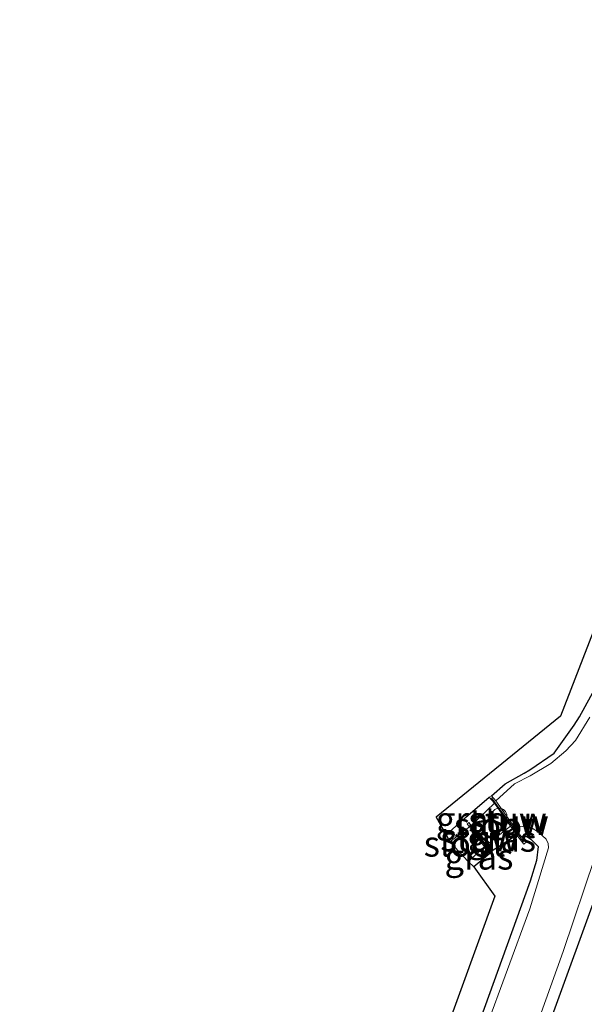
# Model space of a CAD drawing. Units: metres. Extents: x 110000 to 111769, y 535057 to 537500.
# Drawn here: x 111510 to 111566, y 537210 to 537306 of the extents above; entities that cross this region are included whole.
import ezdxf
from ezdxf.enums import TextEntityAlignment as Align

# ---------------------------------------------------------------- set-up
doc = ezdxf.new("R2010")
doc.units = ezdxf.units.M
doc.layers.get('0').update_dxf_attribs({"lineweight": 25})
doc.layers.add('B-ME-GW-INSTEEKWATERGANG-L-B1', color=10, linetype='Continuous')
doc.layers.add('B-ME-KG-KADASTRAAL-OPNAMEDTMGRENS-L-B1', color=10, linetype='Continuous')
for name, color, linetype, lineweight in [('B-ME-IE-GRASLAND-GV-B6', 93, 'Continuous', 18), ('B-ME-IE-GRONDWERKLIJN-GROND_INGERICHT-GV-B6', 253, 'Continuous', 18), ('B-ME-KW-STUW-GV-B6', 173, 'Continuous', 18), ('B-ME-KW-STUW-L-B1', 173, 'Continuous', 18), ('B-ME-OG-BEBOUWING-S-B1', 173, 'Continuous', 18), ('B-ME-OG-WATER-GV-B6', 153, 'Continuous', 18)]:
    doc.layers.add(name, color=color, linetype=linetype, lineweight=lineweight)
doc.styles.add('NLCS-ISO', font='NLCS-ISO.TTF')

# ---------------------------------------------------------------- blocks, each defined once
blk = doc.blocks.new('dtb')
blk.add_circle((0, 0), 0.75)

msp = doc.modelspace()

# ---------------------------------------------------------------- linework, layer by layer
at = {"layer": 'B-ME-GW-INSTEEKWATERGANG-L-B1'}
for p, q in [((111558.919, 537226.438, -0.407), (111556.42, 537224.812, -0.538)), ((111556.284, 537224.637, -0.538), (111554.734, 537223.331, -0.448))]:
    msp.add_line(p, q, dxfattribs=at)
for points in [[(111556.441, 537230.272, -0.235), (111557.794, 537231.467, -0.231), (111559.644, 537232.505, -0.19), (111560.193, 537232.823, -0.154), (111562.569, 537234.458, -0.154), (111564.548, 537237.189, -0.141), (111565.069, 537238.03, -0.141), (111567.075, 537241.698, -0.125), (111568.976, 537245.602, -0.227), (111572.458, 537254.407, -0.333), (111577.318, 537267.262, -0.244), (111581.342, 537278.231, -0.19), (111582.734, 537281.215, -0.19), (111582.96, 537281.483, -0.193)], [(111557.006, 537193.897, 0.123), (111566.16, 537219.109, 0.09), (111573.11, 537238.01, 0.233), (111579.389, 537255.547, 0.283), (111584.785, 537270.822, 0.131), (111587.648, 537278.944, 0.135), (111587.76, 537280.064, 0.063)], [(111552.01, 537226.454, -0.297), (111553.914, 537228.155, -0.256), (111556.233, 537230.159, -0.235)], [(111559.355, 537226.295, -0.354), (111559.897, 537226.282, -0.444), (111560.3, 537226.035, -0.444), (111561.004, 537225.327, -0.448), (111560.847, 537223.939, -0.338), (111560.24, 537221.911, -0.378), (111553.07, 537202.028, -0.403)]]:
    msp.add_polyline3d(points, dxfattribs=at)
at = {"layer": 'B-ME-IE-GRASLAND-GV-B6'}
for points in [[(111554.642, 537190.434, -0.775), (111563.464, 537215.033, -0.775), (111566.569, 537224.241, -0.775), (111570.581, 537235.574, -0.775), (111576.438, 537251.007, -0.775), (111580.236, 537262.034, -0.775), (111584.26, 537273.24, -0.905), (111586.951, 537281.184, -0.905), (111587.057, 537281.372, -0.052), (111587.509, 537280.985, 0.025), (111587.76, 537280.064, 0.063), (111587.648, 537278.944, 0.135), (111584.785, 537270.822, 0.131), (111579.389, 537255.547, 0.283), (111573.11, 537238.01, 0.233), (111566.16, 537219.109, 0.09), (111557.006, 537193.897, 0.123)], [(111566.089, 537237.978, -0.901), (111564.667, 537235.688, -0.889), (111563.725, 537234.683, -0.889), (111562.26, 537233.439, -0.889), (111560.247, 537232.223, -0.905), (111558.686, 537231.439, -0.905), (111556.875, 537229.775, -0.844), (111556.441, 537230.272, -0.235), (111557.794, 537231.467, -0.231), (111559.644, 537232.505, -0.19), (111560.193, 537232.823, -0.154), (111562.569, 537234.458, -0.154), (111564.548, 537237.189, -0.141), (111565.069, 537238.03, -0.141), (111567.075, 537241.698, -0.125)], [(111552.01, 537226.454, -0.297), (111553.914, 537228.155, -0.256), (111556.233, 537230.159, -0.235), (111556.737, 537229.564, -1.028), (111554.452, 537227.356, -1.028), (111554.241, 537227.665, -0.554), (111554.061, 537227.494, -0.554), (111554.309, 537227.236, -1.122), (111552.386, 537225.754, -1.122), (111552.01, 537226.454, -0.297)], [(111553.07, 537202.028, -0.403), (111560.24, 537221.911, -0.378), (111560.847, 537223.939, -0.338), (111561.004, 537225.327, -0.448), (111560.3, 537226.035, -0.444), (111559.897, 537226.282, -0.444), (111559.355, 537226.295, -0.354), (111558.742, 537227.14, -0.865), (111559.462, 537227.284, -0.865), (111560.443, 537227.107, -0.865), (111561.052, 537226.728, -0.865), (111561.798, 537226.03, -0.865), (111561.995, 537225.593, -0.865), (111562.015, 537225.181, -0.865), (111560.191, 537219.222, -0.865), (111555.814, 537207.315, -0.865)], [(111558.919, 537226.438, -0.407), (111556.42, 537224.812, -0.538), (111555.943, 537225.441, -1.028), (111558.32, 537227.296, -1.028), (111558.919, 537226.438, -0.407)], [(111554.155, 537223.844, -1.122), (111555.769, 537225.277, -1.122), (111556.284, 537224.637, -0.538), (111554.734, 537223.331, -0.448), (111554.155, 537223.844, -1.122)], [(111557.006, 537193.897, 0.123), (111566.16, 537219.109, 0.09)]]:
    msp.add_polyline3d(points, dxfattribs=at)
at = {"layer": 'B-ME-IE-GRONDWERKLIJN-GROND_INGERICHT-GV-B6'}
for points in [[(111552.01, 537226.454, -0.297), (111551.023, 537228.189, -0.199), (111563.211, 537238.079, -0.19), (111577.161, 537274.166, -0.15)], [(111567.075, 537241.698, -0.125), (111565.069, 537238.03, -0.141), (111564.548, 537237.189, -0.141), (111562.569, 537234.458, -0.154), (111560.193, 537232.823, -0.154), (111559.644, 537232.505, -0.19), (111557.794, 537231.467, -0.231), (111556.441, 537230.272, -0.235), (111556.233, 537230.159, -0.235), (111553.914, 537228.155, -0.256), (111552.01, 537226.454, -0.297)], [(111554.734, 537223.331, -0.448), (111556.284, 537224.637, -0.538), (111556.42, 537224.812, -0.538), (111558.919, 537226.438, -0.407), (111559.619, 537225.53, -0.284), (111559.83, 537225.722, -0.284), (111559.355, 537226.295, -0.354), (111559.897, 537226.282, -0.444), (111560.3, 537226.035, -0.444), (111561.004, 537225.327, -0.448), (111560.847, 537223.939, -0.338), (111560.24, 537221.911, -0.378), (111553.07, 537202.028, -0.403)], [(111540.126, 537174.566, -0.068), (111556.79, 537220.436, -0.096), (111554.734, 537223.331, -0.448)]]:
    msp.add_polyline3d(points, dxfattribs=at)
at = {"layer": 'B-ME-KG-KADASTRAAL-OPNAMEDTMGRENS-L-B1'}
msp.add_polyline3d([(111589.248, 537306.317, -0.15), (111577.161, 537274.166, -0.15), (111563.211, 537238.079, -0.19), (111551.023, 537228.189, -0.199), (111552.01, 537226.454, -0.297), (111552.386, 537225.754, -1.122), (111554.155, 537223.844, -1.122), (111554.734, 537223.331, -0.448), (111556.79, 537220.436, -0.096), (111540.126, 537174.566, -0.068), (111515.272, 537109.291, 0.103), (111515.473, 537107.965, 0.033), (111513.985, 537105.981, 0.078), (111513.712, 537105.062, 0.119), (111510.267, 537093.43, -0.064)], dxfattribs=at)
at = {"layer": 'B-ME-KW-STUW-GV-B6'}
for points in [[(111559.355, 537226.295, -0.354), (111559.83, 537225.722, -0.284), (111559.619, 537225.53, -0.284), (111558.919, 537226.438, -0.407), (111558.32, 537227.296, -1.028), (111556.737, 537229.564, -1.028), (111556.233, 537230.159, -0.235), (111556.441, 537230.272, -0.235), (111556.875, 537229.775, -0.844), (111558.742, 537227.14, -0.865), (111559.355, 537226.295, -0.354)], [(111556.42, 537224.812, -0.538), (111556.284, 537224.637, -0.538), (111555.769, 537225.277, -1.122), (111554.309, 537227.236, -1.122), (111554.061, 537227.494, -0.554), (111554.241, 537227.665, -0.554), (111554.452, 537227.356, -1.028), (111555.943, 537225.441, -1.028), (111556.42, 537224.812, -0.538)]]:
    msp.add_polyline3d(points, dxfattribs=at)
at = {"layer": 'B-ME-KW-STUW-L-B1'}
for p, q in [((111556.444, 537230.068, -0.223), (111559.593, 537225.777, -0.166)), ((111554.283, 537227.436, -0.562), (111556.277, 537224.805, -0.562))]:
    msp.add_line(p, q, dxfattribs=at)
at = {"layer": 'B-ME-OG-WATER-GV-B6'}
for points in [[(111555.814, 537207.315, -0.865), (111560.191, 537219.222, -0.865), (111562.015, 537225.181, -0.865), (111561.995, 537225.593, -0.865), (111561.798, 537226.03, -0.865), (111561.052, 537226.728, -0.865), (111560.443, 537227.107, -0.865), (111559.462, 537227.284, -0.865), (111558.742, 537227.14, -0.865), (111556.875, 537229.775, -0.844), (111558.686, 537231.439, -0.905), (111560.247, 537232.223, -0.905), (111562.26, 537233.439, -0.889), (111563.725, 537234.683, -0.889), (111564.667, 537235.688, -0.889), (111566.089, 537237.978, -0.901)], [(111558.32, 537227.296, -1.028), (111555.943, 537225.441, -1.028), (111554.452, 537227.356, -1.028), (111556.737, 537229.564, -1.028), (111558.32, 537227.296, -1.028)], [(111552.386, 537225.754, -1.122), (111554.309, 537227.236, -1.122), (111555.769, 537225.277, -1.122), (111554.155, 537223.844, -1.122), (111552.386, 537225.754, -1.122)], [(111566.569, 537224.241, -0.775), (111563.464, 537215.033, -0.775), (111554.642, 537190.434, -0.775)]]:
    msp.add_polyline3d(points, dxfattribs=at)

# ---------------------------------------------------------------- block references
at = {"layer": 'B-ME-OG-BEBOUWING-S-B1', "rotation": 90}
msp.add_blockref('dtb', (111557.206, 537228.317, 0.667), dxfattribs=at)

# ---------------------------------------------------------------- texts
at = {"layer": 'B-ME-IE-GRASLAND-GV-B6', "ltscale": 0.2, "style": 'NLCS-ISO'}
for p in [(111554.3735, 537227.9565), (111557.431, 537226.054), (111555.2195, 537224.304)]:
    msp.add_text('gras', height=2.5, dxfattribs=at).set_placement(p, align=Align.MIDDLE_CENTER)
at = {"layer": 'B-ME-KW-STUW-GV-B6', "ltscale": 0.2, "style": 'NLCS-ISO'}
for p in [(111558.2205, 537227.6805), (111555.3221, 537226.0811)]:
    msp.add_text('stuw', height=2.5, dxfattribs=at).set_placement(p, align=Align.MIDDLE_CENTER)
at = {"layer": 'B-ME-KW-STUW-L-B1', "ltscale": 0.2, "style": 'NLCS-ISO'}
for p in [(111558.0185, 537227.9225), (111555.28, 537226.1205)]:
    msp.add_text('stuw', height=2.5, dxfattribs=at).set_placement(p, align=Align.MIDDLE_CENTER)
at = {"layer": 'B-ME-OG-WATER-GV-B6', "ltscale": 0.2, "style": 'NLCS-ISO'}
for p in [(111556.7544, 537227.3906), (111553.801, 537225.573)]:
    msp.add_text('sloot', height=2.5, dxfattribs=at).set_placement(p, align=Align.MIDDLE_CENTER)

doc.saveas('drawing.dxf')
